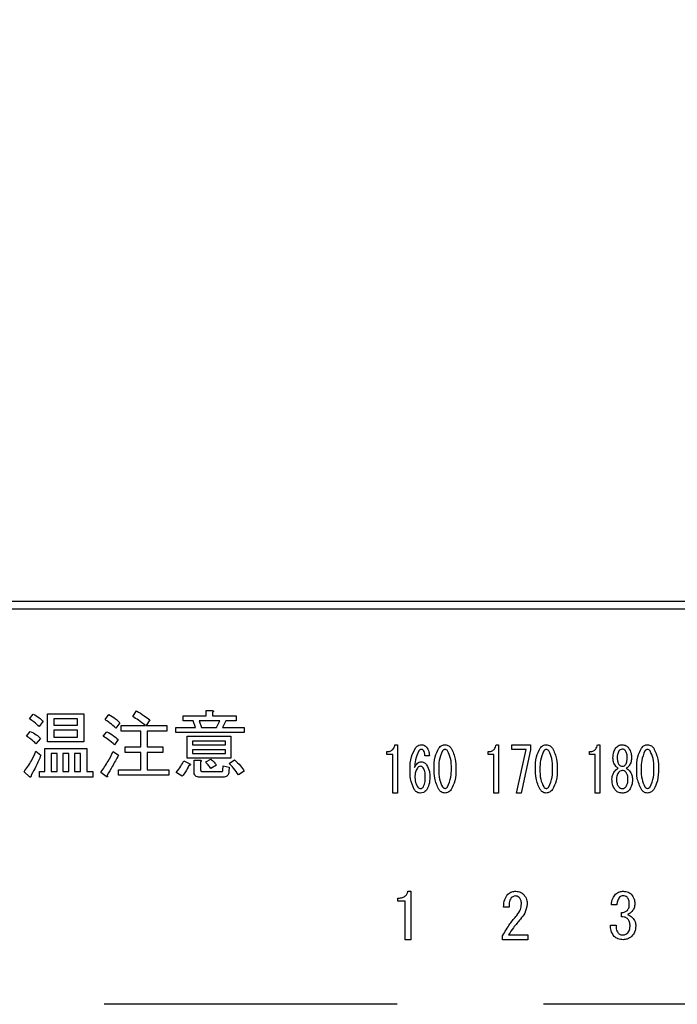
# Model space of a CAD drawing. Extents: x 147991 to 156764, y -71765 to -65825.
# Drawn here: x 149594 to 149639, y -66901 to -66834 of the extents above; entities that cross this region are included whole.
import ezdxf

# ---------------------------------------------------------------- set-up
doc = ezdxf.new("R2010")
doc.units = 0
doc.header["$LTSCALE"] = 80
doc.header["$MEASUREMENT"] = 0
doc.linetypes.add('HIDDEN', pattern=[0.375, 0.25, -0.125])
doc.layers.add('1', color=7, linetype='CONTINUOUS')
doc.layers.add('機器', color=6, linetype='CONTINUOUS')

# ---------------------------------------------------------------- blocks, each defined once
blk = doc.blocks.new('A$C32345')
at = {"layer": '機器', "color": 6, "linetype": 'CONTINUOUS'}
for p, q in [((317, 61.5), (3, 61.5)), ((3, 61), (317, 61)), ((69.399, 53.478), (69.662, 53.803)), ((70.629, 51.906), (70.629, 53.823)), ((70.629, 53.823), (73.128, 53.823)), ((73.128, 53.823), (73.128, 51.906)), ((74.568, 53.438), (74.831, 53.782)), ((76.453, 53.641), (76.716, 54.026)), ((81.474, 53.681), (81.474, 54.046)), ((81.474, 54.046), (81.885, 54.046)), ((81.905, 53.924), (81.905, 53.681)), ((70.351, 53.316), (70.068, 52.951)), ((72.697, 53.487), (71.061, 53.487)), ((71.061, 53.487), (71.061, 53.053)), ((72.697, 53.053), (72.697, 53.487)), ((75.581, 53.215), (75.297, 52.85)), ((77.628, 53.418), (77.365, 53.032)), ((79.899, 53.345), (79.899, 53.681)), ((79.899, 53.681), (81.474, 53.681)), ((80.588, 53.345), (79.899, 53.345)), ((80.75, 52.891), (80.588, 53.345)), ((82.392, 53.345), (80.993, 53.345)), ((80.993, 53.345), (81.155, 52.891)), ((81.905, 53.681), (83.527, 53.681)), ((82.169, 52.891), (82.392, 53.345)), ((82.818, 53.345), (82.595, 52.891)), ((83.527, 53.345), (82.818, 53.345)), ((83.527, 53.681), (83.527, 53.345)), ((69.196, 52.303), (69.459, 52.627)), ((71.061, 53.053), (72.697, 53.053)), ((72.697, 52.717), (71.061, 52.717)), ((71.061, 52.717), (71.061, 52.242)), ((72.697, 52.242), (72.697, 52.717)), ((74.446, 52.303), (74.689, 52.607)), ((75.662, 52.649), (75.662, 53.032)), ((75.662, 53.032), (77.324, 53.032)), ((77.014, 52.649), (75.662, 52.649)), ((77.014, 51.573), (77.014, 52.649)), ((77.365, 53.032), (78.784, 53.032)), ((78.784, 52.649), (77.446, 52.649)), ((77.446, 52.649), (77.446, 51.573)), ((78.784, 53.032), (78.784, 52.649)), ((79.392, 52.555), (79.392, 52.891)), ((79.392, 52.891), (80.75, 52.891)), ((84.054, 52.555), (79.392, 52.555)), ((81.155, 52.891), (82.169, 52.891)), ((82.595, 52.891), (84.054, 52.891)), ((84.054, 52.891), (84.054, 52.555)), ((70.149, 52.141), (69.845, 51.776)), ((73.128, 51.906), (70.629, 51.906)), ((71.061, 52.242), (72.697, 52.242)), ((75.459, 52.08), (75.216, 51.715)), ((80.164, 52.303), (83.162, 52.303)), ((80.164, 50.791), (80.164, 52.303)), ((82.779, 51.967), (80.547, 51.967)), ((80.547, 51.967), (80.547, 51.715)), ((82.779, 51.715), (82.779, 51.967)), ((83.162, 52.303), (83.162, 50.791)), ((69.845, 51.269), (70.189, 51.005)), ((70.467, 49.891), (70.467, 51.451)), ((70.467, 51.451), (73.331, 51.451)), ((70.899, 51.116), (70.899, 49.891)), ((71.306, 51.116), (70.899, 51.116)), ((71.306, 49.891), (71.306, 51.116)), ((72.096, 51.116), (71.689, 51.116)), ((71.689, 51.116), (71.689, 49.891)), ((72.096, 49.891), (72.096, 51.116)), ((72.899, 51.116), (72.48, 51.116)), ((72.48, 51.116), (72.48, 49.891)), ((72.899, 49.891), (72.899, 51.116)), ((73.331, 51.451), (73.331, 49.891)), ((75.115, 51.249), (75.48, 51.005)), ((75.946, 51.189), (75.946, 51.573)), ((75.946, 51.573), (77.014, 51.573)), ((77.014, 51.189), (75.946, 51.189)), ((77.014, 50.012), (77.014, 51.189)), ((77.446, 51.573), (78.52, 51.573)), ((78.52, 51.189), (77.446, 51.189)), ((77.446, 51.189), (77.446, 50.012)), ((78.52, 51.573), (78.52, 51.189)), ((80.547, 51.715), (82.779, 51.715)), ((82.779, 51.379), (80.547, 51.379)), ((80.547, 51.379), (80.547, 51.127)), ((80.547, 51.127), (82.779, 51.127)), ((82.779, 51.127), (82.779, 51.379)), ((93.808, 51.047), (93.808, 51.247)), ((94.361, 51.722), (94.523, 51.722)), ((94.523, 51.722), (94.523, 48.417)), ((100.721, 51.047), (100.721, 51.247)), ((101.274, 51.722), (101.436, 51.722)), ((101.436, 51.722), (101.436, 48.417)), ((102.328, 51.722), (103.611, 51.722)), ((102.328, 51.401), (102.328, 51.722)), ((103.327, 51.401), (102.328, 51.401)), ((102.665, 48.417), (103.327, 51.401)), ((103.611, 51.366), (102.976, 48.417)), ((103.611, 51.722), (103.611, 51.366)), ((107.634, 51.047), (107.634, 51.247)), ((108.188, 51.722), (108.35, 51.722)), ((108.35, 51.722), (108.35, 48.417)), ((79.939, 50.62), (80.345, 50.418)), ((83.162, 50.791), (80.164, 50.791)), ((80.643, 49.85), (80.643, 50.661)), ((80.643, 50.661), (81.054, 50.661)), ((81.074, 50.539), (81.074, 50.053)), ((81.439, 50.539), (81.784, 50.742)), ((83.041, 50.438), (83.405, 50.681)), ((94.203, 51.047), (93.808, 51.047)), ((94.203, 48.417), (94.203, 51.047)), ((96.71, 50.959), (96.4, 50.959)), ((101.117, 51.047), (100.721, 51.047)), ((101.117, 48.417), (101.117, 51.047)), ((108.03, 51.047), (107.634, 51.047)), ((108.03, 48.417), (108.03, 51.047)), ((109.241, 50.806), (109.241, 50.823)), ((109.538, 50.823), (109.538, 50.806)), ((110.213, 50.806), (110.213, 50.823)), ((110.51, 50.823), (110.51, 50.806)), ((69.419, 49.526), (69.034, 49.87)), ((70.088, 49.507), (70.088, 49.891)), ((70.088, 49.891), (70.467, 49.891)), ((70.899, 49.891), (71.306, 49.891)), ((71.689, 49.891), (72.096, 49.891)), ((72.48, 49.891), (72.899, 49.891)), ((73.331, 49.891), (73.736, 49.891)), ((73.736, 49.891), (73.736, 49.507)), ((74.649, 49.546), (74.284, 49.83)), ((75.48, 49.629), (75.48, 50.012)), ((75.48, 50.012), (77.014, 50.012)), ((77.446, 50.012), (78.926, 50.012)), ((78.926, 50.012), (78.926, 49.629)), ((79.838, 49.566), (79.432, 49.83)), ((81.216, 49.891), (82.514, 49.891)), ((82.169, 50.316), (81.784, 50.093)), ((82.615, 49.972), (82.635, 50.276)), ((82.635, 50.276), (83.041, 50.195)), ((83.041, 50.195), (83.02, 49.891)), ((84.074, 49.911), (83.669, 49.668)), ((73.736, 49.507), (70.088, 49.507)), ((78.926, 49.629), (75.48, 49.629)), ((82.635, 49.507), (81.034, 49.507)), ((94.523, 48.417), (94.203, 48.417)), ((101.436, 48.417), (101.117, 48.417)), ((102.976, 48.417), (102.665, 48.417)), ((108.35, 48.417), (108.03, 48.417)), ((95.243, 41.716), (95.447, 41.716)), ((95.447, 41.716), (95.447, 38.41)), ((94.548, 41.04), (94.548, 41.241)), ((95.045, 41.04), (94.548, 41.04)), ((95.045, 38.41), (95.045, 41.04)), ((102.148, 40.63), (101.775, 40.63)), ((109.511, 40.8), (109.138, 40.8)), ((109.816, 39.969), (109.816, 40.257)), ((109.07, 39.392), (109.46, 39.392)), ((95.447, 38.41), (95.045, 38.41)), ((101.707, 38.41), (101.707, 38.68)), ((103.437, 38.41), (101.707, 38.41)), ((102.114, 38.731), (103.437, 38.731)), ((103.437, 38.731), (103.437, 38.41))]:
    blk.add_line(p, q, dxfattribs=at)
for points, knots in [([(69.662, 53.803), (69.804, 53.731), (70.058, 53.602), (70.262, 53.404), (70.351, 53.316)], [0, 0, 0, 0, 0.559882, 1, 1, 1, 1]), ([(74.831, 53.782), (74.984, 53.693), (75.258, 53.535), (75.482, 53.313), (75.581, 53.215)], [0, 0, 0, 0, 0.5599063, 1, 1, 1, 1]), ([(76.716, 54.026), (76.892, 53.921), (77.206, 53.733), (77.499, 53.514), (77.628, 53.418)], [0, 0, 0, 0, 0.559928, 1, 1, 1, 1]), ([(81.885, 54.046), (81.902, 54.044), (81.928, 54.04), (81.957, 54.027), (81.969, 54.015), (81.973, 54), (81.968, 53.985), (81.957, 53.969), (81.937, 53.948), (81.918, 53.933), (81.905, 53.924)], [0, 0, 0, 0, 0.249527, 0.374593, 0.437585, 0.499677, 0.578506, 0.65692, 0.780221, 1, 1, 1, 1]), ([(70.068, 52.951), (69.955, 53.066), (69.754, 53.27), (69.507, 53.415), (69.399, 53.478)], [0, 0, 0, 0, 0.559758, 1, 1, 1, 1]), ([(75.297, 52.85), (75.169, 52.97), (74.941, 53.184), (74.682, 53.36), (74.568, 53.438)], [0, 0, 0, 0, 0.559935, 1, 1, 1, 1]), ([(77.324, 53.032), (77.167, 53.154), (76.886, 53.37), (76.585, 53.558), (76.453, 53.641)], [0, 0, 0, 0, 0.56012, 1, 1, 1, 1]), ([(69.459, 52.627), (69.604, 52.558), (69.862, 52.435), (70.061, 52.231), (70.149, 52.141)], [0, 0, 0, 0, 0.55886, 1, 1, 1, 1]), ([(74.689, 52.607), (74.842, 52.521), (75.114, 52.368), (75.354, 52.168), (75.459, 52.08)], [0, 0, 0, 0, 0.5599568, 1, 1, 1, 1]), ([(69.845, 51.776), (69.736, 51.89), (69.542, 52.093), (69.302, 52.239), (69.196, 52.303)], [0, 0, 0, 0, 0.5599, 1, 1, 1, 1]), ([(75.216, 51.715), (75.079, 51.833), (74.834, 52.045), (74.564, 52.224), (74.446, 52.303)], [0, 0, 0, 0, 0.560001, 1, 1, 1, 1]), ([(69.034, 49.87), (69.214, 50.115), (69.536, 50.552), (69.75, 51.05), (69.845, 51.269)], [0, 0, 0, 0, 0.559858, 1, 1, 1, 1]), ([(74.284, 49.83), (74.456, 50.085), (74.763, 50.541), (75.007, 51.032), (75.115, 51.249)], [0, 0, 0, 0, 0.559986, 1, 1, 1, 1]), ([(93.808, 51.247), (93.883, 51.252), (94.035, 51.261), (94.22, 51.38), (94.323, 51.548), (94.348, 51.664), (94.361, 51.722)], [0, 0, 0, 0, 0.280352, 0.559111, 0.77921, 1, 1, 1, 1]), ([(95.387, 50.026), (95.394, 50.324), (95.405, 50.856), (95.665, 51.316), (95.779, 51.518)], [0, 0, 0, 0, 0.561113, 1, 1, 1, 1]), ([(95.981, 51.298), (95.892, 51.095), (95.732, 50.732), (95.709, 50.337), (95.698, 50.162)], [0, 0, 0, 0, 0.557881, 1, 1, 1, 1]), ([(95.779, 51.518), (95.842, 51.583), (95.955, 51.698), (96.114, 51.715), (96.184, 51.722)], [0, 0, 0, 0, 0.559334, 1, 1, 1, 1]), ([(96.17, 51.4), (96.128, 51.393), (96.053, 51.38), (96.003, 51.323), (95.981, 51.298)], [0, 0, 0, 0, 0.557933, 1, 1, 1, 1]), ([(96.305, 51.332), (96.284, 51.353), (96.247, 51.392), (96.194, 51.397), (96.17, 51.4)], [0, 0, 0, 0, 0.5595078, 1, 1, 1, 1]), ([(96.184, 51.722), (96.255, 51.714), (96.382, 51.7), (96.469, 51.609), (96.508, 51.569)], [0, 0, 0, 0, 0.559168, 1, 1, 1, 1]), ([(96.4, 50.959), (96.399, 51.033), (96.397, 51.166), (96.333, 51.281), (96.305, 51.332)], [0, 0, 0, 0, 0.5611288, 1, 1, 1, 1]), ([(96.508, 51.569), (96.572, 51.464), (96.687, 51.275), (96.703, 51.056), (96.71, 50.959)], [0, 0, 0, 0, 0.558809, 1, 1, 1, 1]), ([(97.034, 50.077), (97.036, 50.356), (97.038, 50.851), (97.261, 51.292), (97.359, 51.485)], [0, 0, 0, 0, 0.561658, 1, 1, 1, 1]), ([(97.602, 51.298), (97.51, 51.08), (97.345, 50.688), (97.345, 50.265), (97.345, 50.077)], [0, 0, 0, 0, 0.557608, 1, 1, 1, 1]), ([(97.359, 51.485), (97.422, 51.556), (97.536, 51.685), (97.704, 51.711), (97.777, 51.722)], [0, 0, 0, 0, 0.56078, 1, 1, 1, 1]), ([(97.777, 51.4), (97.758, 51.398), (97.718, 51.394), (97.656, 51.359), (97.622, 51.321), (97.602, 51.298)], [0, 0, 0, 0, 0.279687, 0.560403, 1, 1, 1, 1]), ([(97.777, 51.722), (97.824, 51.717), (97.917, 51.708), (98.066, 51.628), (98.147, 51.539), (98.196, 51.485)], [0, 0, 0, 0, 0.279968, 0.559977, 1, 1, 1, 1]), ([(97.953, 51.298), (97.926, 51.329), (97.879, 51.383), (97.808, 51.395), (97.777, 51.4)], [0, 0, 0, 0, 0.560955, 1, 1, 1, 1]), ([(98.21, 50.077), (98.211, 50.317), (98.212, 50.744), (98.032, 51.129), (97.953, 51.298)], [0, 0, 0, 0, 0.561969, 1, 1, 1, 1]), ([(98.196, 51.485), (98.311, 51.235), (98.517, 50.787), (98.519, 50.295), (98.52, 50.077)], [0, 0, 0, 0, 0.5575202, 1, 1, 1, 1]), ([(100.721, 51.247), (100.797, 51.252), (100.948, 51.261), (101.133, 51.38), (101.236, 51.548), (101.262, 51.664), (101.274, 51.722)], [0, 0, 0, 0, 0.280352, 0.559114, 0.779209, 1, 1, 1, 1]), ([(103.948, 50.077), (103.949, 50.356), (103.951, 50.851), (104.174, 51.292), (104.272, 51.485)], [0, 0, 0, 0, 0.561659, 1, 1, 1, 1]), ([(104.515, 51.298), (104.423, 51.08), (104.258, 50.688), (104.259, 50.265), (104.259, 50.077)], [0, 0, 0, 0, 0.557608, 1, 1, 1, 1]), ([(104.272, 51.485), (104.336, 51.556), (104.449, 51.685), (104.617, 51.711), (104.691, 51.722)], [0, 0, 0, 0, 0.56078, 1, 1, 1, 1]), ([(104.691, 51.4), (104.671, 51.398), (104.632, 51.394), (104.569, 51.359), (104.536, 51.321), (104.515, 51.298)], [0, 0, 0, 0, 0.279687, 0.560403, 1, 1, 1, 1]), ([(104.691, 51.722), (104.737, 51.717), (104.83, 51.708), (104.98, 51.628), (105.06, 51.539), (105.109, 51.485)], [0, 0, 0, 0, 0.279961, 0.559971, 1, 1, 1, 1]), ([(104.866, 51.298), (104.84, 51.329), (104.792, 51.383), (104.722, 51.395), (104.691, 51.4)], [0, 0, 0, 0, 0.560955, 1, 1, 1, 1]), ([(105.123, 50.077), (105.124, 50.317), (105.126, 50.744), (104.945, 51.129), (104.866, 51.298)], [0, 0, 0, 0, 0.561969, 1, 1, 1, 1]), ([(105.109, 51.485), (105.224, 51.235), (105.431, 50.787), (105.432, 50.295), (105.433, 50.077)], [0, 0, 0, 0, 0.55752, 1, 1, 1, 1]), ([(107.634, 51.247), (107.71, 51.252), (107.861, 51.261), (108.047, 51.38), (108.149, 51.548), (108.175, 51.664), (108.188, 51.722)], [0, 0, 0, 0, 0.280348, 0.559111, 0.779209, 1, 1, 1, 1]), ([(109.241, 50.823), (109.247, 50.96), (109.259, 51.204), (109.387, 51.411), (109.444, 51.502)], [0, 0, 0, 0, 0.560396, 1, 1, 1, 1]), ([(109.444, 51.502), (109.511, 51.571), (109.631, 51.695), (109.801, 51.714), (109.876, 51.722)], [0, 0, 0, 0, 0.559611, 1, 1, 1, 1]), ([(109.646, 51.298), (109.607, 51.214), (109.538, 51.062), (109.538, 50.897), (109.538, 50.823)], [0, 0, 0, 0, 0.557532, 1, 1, 1, 1]), ([(109.876, 51.417), (109.825, 51.409), (109.734, 51.395), (109.673, 51.328), (109.646, 51.298)], [0, 0, 0, 0, 0.558307, 1, 1, 1, 1]), ([(109.876, 51.722), (109.971, 51.708), (110.142, 51.683), (110.257, 51.557), (110.308, 51.502)], [0, 0, 0, 0, 0.558178, 1, 1, 1, 1]), ([(110.105, 51.298), (110.07, 51.335), (110.006, 51.402), (109.916, 51.412), (109.876, 51.417)], [0, 0, 0, 0, 0.55956, 1, 1, 1, 1]), ([(110.213, 50.823), (110.213, 50.917), (110.212, 51.084), (110.138, 51.233), (110.105, 51.298)], [0, 0, 0, 0, 0.561621, 1, 1, 1, 1]), ([(110.308, 51.502), (110.376, 51.384), (110.499, 51.173), (110.507, 50.93), (110.51, 50.823)], [0, 0, 0, 0, 0.558474, 1, 1, 1, 1]), ([(110.861, 50.077), (110.863, 50.356), (110.865, 50.851), (111.088, 51.292), (111.185, 51.485)], [0, 0, 0, 0, 0.561658, 1, 1, 1, 1]), ([(111.428, 51.298), (111.336, 51.08), (111.172, 50.688), (111.172, 50.265), (111.172, 50.077)], [0, 0, 0, 0, 0.557609, 1, 1, 1, 1]), ([(111.185, 51.485), (111.249, 51.556), (111.363, 51.685), (111.531, 51.711), (111.604, 51.722)], [0, 0, 0, 0, 0.560774, 1, 1, 1, 1]), ([(111.604, 51.4), (111.585, 51.398), (111.545, 51.394), (111.483, 51.359), (111.449, 51.321), (111.428, 51.298)], [0, 0, 0, 0, 0.279687, 0.560403, 1, 1, 1, 1]), ([(111.604, 51.722), (111.651, 51.717), (111.744, 51.708), (111.893, 51.628), (111.973, 51.539), (112.022, 51.485)], [0, 0, 0, 0, 0.279962, 0.559974, 1, 1, 1, 1]), ([(111.779, 51.298), (111.753, 51.329), (111.706, 51.383), (111.635, 51.395), (111.604, 51.4)], [0, 0, 0, 0, 0.5609487, 1, 1, 1, 1]), ([(112.036, 50.077), (112.037, 50.317), (112.039, 50.744), (111.859, 51.129), (111.779, 51.298)], [0, 0, 0, 0, 0.561969, 1, 1, 1, 1]), ([(112.022, 51.485), (112.138, 51.235), (112.344, 50.787), (112.346, 50.295), (112.347, 50.077)], [0, 0, 0, 0, 0.55752, 1, 1, 1, 1]), ([(70.189, 51.005), (70.081, 50.744), (69.887, 50.276), (69.632, 49.839), (69.52, 49.647)], [0, 0, 0, 0, 0.560061, 1, 1, 1, 1]), ([(75.48, 51.005), (75.344, 50.747), (75.102, 50.286), (74.829, 49.842), (74.709, 49.647)], [0, 0, 0, 0, 0.5599963, 1, 1, 1, 1]), ([(79.432, 49.83), (79.541, 49.968), (79.736, 50.215), (79.877, 50.497), (79.939, 50.62)], [0, 0, 0, 0, 0.5598312, 1, 1, 1, 1]), ([(80.345, 50.418), (80.358, 50.406), (80.378, 50.388), (80.395, 50.359), (80.393, 50.34), (80.383, 50.323), (80.36, 50.312), (80.326, 50.301), (80.3, 50.298), (80.284, 50.296)], [0, 0, 0, 0, 0.249608, 0.374513, 0.437369, 0.499846, 0.639732, 0.779902, 1, 1, 1, 1]), ([(81.054, 50.661), (81.071, 50.658), (81.097, 50.655), (81.126, 50.642), (81.138, 50.629), (81.142, 50.615), (81.137, 50.6), (81.126, 50.584), (81.106, 50.562), (81.087, 50.548), (81.074, 50.539)], [0, 0, 0, 0, 0.249494, 0.374561, 0.437501, 0.499593, 0.578483, 0.656917, 0.780219, 1, 1, 1, 1]), ([(81.784, 50.093), (81.724, 50.18), (81.617, 50.335), (81.494, 50.477), (81.439, 50.539)], [0, 0, 0, 0, 0.559786, 1, 1, 1, 1]), ([(81.784, 50.742), (81.866, 50.671), (82.012, 50.545), (82.121, 50.386), (82.169, 50.316)], [0, 0, 0, 0, 0.560541, 1, 1, 1, 1]), ([(83.669, 49.668), (83.563, 49.821), (83.374, 50.094), (83.142, 50.333), (83.041, 50.438)], [0, 0, 0, 0, 0.559901, 1, 1, 1, 1]), ([(83.405, 50.681), (83.547, 50.551), (83.799, 50.32), (83.99, 50.036), (84.074, 49.911)], [0, 0, 0, 0, 0.559946, 1, 1, 1, 1]), ([(95.698, 50.162), (95.756, 50.267), (95.837, 50.413), (96.017, 50.536), (96.11, 50.546), (96.157, 50.552)], [0, 0, 0, 0, 0.559519, 0.779911, 1, 1, 1, 1]), ([(96.157, 50.552), (96.197, 50.548), (96.278, 50.541), (96.409, 50.473), (96.479, 50.396), (96.521, 50.348)], [0, 0, 0, 0, 0.279905, 0.560079, 1, 1, 1, 1]), ([(109.43, 50.247), (109.368, 50.343), (109.258, 50.514), (109.246, 50.717), (109.241, 50.806)], [0, 0, 0, 0, 0.559149, 1, 1, 1, 1]), ([(109.538, 50.806), (109.539, 50.719), (109.541, 50.563), (109.614, 50.426), (109.646, 50.365)], [0, 0, 0, 0, 0.5613458, 1, 1, 1, 1]), ([(110.105, 50.365), (110.143, 50.443), (110.212, 50.583), (110.213, 50.738), (110.213, 50.806)], [0, 0, 0, 0, 0.557721, 1, 1, 1, 1]), ([(110.51, 50.806), (110.501, 50.692), (110.485, 50.489), (110.371, 50.321), (110.321, 50.247)], [0, 0, 0, 0, 0.559652, 1, 1, 1, 1]), ([(80.284, 50.296), (80.216, 50.15), (80.095, 49.889), (79.917, 49.665), (79.838, 49.566)], [0, 0, 0, 0, 0.559782, 1, 1, 1, 1]), ([(81.034, 49.507), (80.978, 49.51), (80.868, 49.515), (80.722, 49.588), (80.65, 49.719), (80.645, 49.806), (80.643, 49.85)], [0, 0, 0, 0, 0.2808819, 0.5595813, 0.7793713, 1, 1, 1, 1]), ([(81.074, 50.053), (81.076, 50.03), (81.078, 49.984), (81.108, 49.923), (81.162, 49.894), (81.198, 49.892), (81.216, 49.891)], [0, 0, 0, 0, 0.280877, 0.559816, 0.779612, 1, 1, 1, 1]), ([(82.514, 49.891), (82.527, 49.891), (82.555, 49.893), (82.592, 49.908), (82.613, 49.939), (82.614, 49.961), (82.615, 49.972)], [0, 0, 0, 0, 0.2803546, 0.5597551, 0.7793052, 1, 1, 1, 1]), ([(83.02, 49.891), (83.014, 49.833), (83.003, 49.718), (82.908, 49.579), (82.771, 49.514), (82.68, 49.509), (82.635, 49.507)], [0, 0, 0, 0, 0.280653, 0.559308, 0.779298, 1, 1, 1, 1]), ([(95.671, 48.653), (95.569, 48.898), (95.385, 49.339), (95.386, 49.815), (95.387, 50.026)], [0, 0, 0, 0, 0.557318, 1, 1, 1, 1]), ([(95.887, 50.128), (95.832, 50.034), (95.734, 49.865), (95.728, 49.671), (95.725, 49.585)], [0, 0, 0, 0, 0.558536, 1, 1, 1, 1]), ([(96.103, 50.247), (96.055, 50.238), (95.969, 50.222), (95.912, 50.157), (95.887, 50.128)], [0, 0, 0, 0, 0.557761, 1, 1, 1, 1]), ([(96.292, 50.145), (96.263, 50.176), (96.211, 50.233), (96.136, 50.242), (96.103, 50.247)], [0, 0, 0, 0, 0.560063, 1, 1, 1, 1]), ([(96.427, 49.518), (96.427, 49.641), (96.428, 49.861), (96.333, 50.058), (96.292, 50.145)], [0, 0, 0, 0, 0.561749, 1, 1, 1, 1]), ([(96.521, 50.348), (96.597, 50.202), (96.732, 49.941), (96.736, 49.647), (96.737, 49.518)], [0, 0, 0, 0, 0.557912, 1, 1, 1, 1]), ([(97.359, 48.653), (97.243, 48.906), (97.036, 49.36), (97.035, 49.857), (97.034, 50.077)], [0, 0, 0, 0, 0.5575, 1, 1, 1, 1]), ([(97.345, 50.077), (97.344, 49.834), (97.342, 49.402), (97.523, 49.011), (97.602, 48.839)], [0, 0, 0, 0, 0.561984, 1, 1, 1, 1]), ([(97.953, 48.839), (98.045, 49.061), (98.211, 49.458), (98.21, 49.887), (98.21, 50.077)], [0, 0, 0, 0, 0.557306, 1, 1, 1, 1]), ([(98.52, 50.077), (98.519, 49.796), (98.517, 49.295), (98.294, 48.848), (98.196, 48.653)], [0, 0, 0, 0, 0.561701, 1, 1, 1, 1]), ([(104.272, 48.653), (104.157, 48.906), (103.95, 49.36), (103.948, 49.857), (103.948, 50.077)], [0, 0, 0, 0, 0.5575, 1, 1, 1, 1]), ([(104.259, 50.077), (104.258, 49.834), (104.255, 49.402), (104.436, 49.011), (104.515, 48.839)], [0, 0, 0, 0, 0.561984, 1, 1, 1, 1]), ([(104.866, 48.839), (104.959, 49.061), (105.125, 49.458), (105.123, 49.887), (105.123, 50.077)], [0, 0, 0, 0, 0.557306, 1, 1, 1, 1]), ([(105.433, 50.077), (105.432, 49.796), (105.43, 49.295), (105.207, 48.848), (105.109, 48.653)], [0, 0, 0, 0, 0.561701, 1, 1, 1, 1]), ([(109.174, 49.365), (109.187, 49.483), (109.212, 49.694), (109.335, 49.866), (109.39, 49.942)], [0, 0, 0, 0, 0.558943, 1, 1, 1, 1]), ([(109.39, 49.942), (109.424, 49.981), (109.486, 50.051), (109.569, 50.093), (109.606, 50.111)], [0, 0, 0, 0, 0.559992, 1, 1, 1, 1]), ([(109.606, 50.111), (109.569, 50.131), (109.503, 50.167), (109.452, 50.222), (109.43, 50.247)], [0, 0, 0, 0, 0.559945, 1, 1, 1, 1]), ([(109.619, 49.823), (109.573, 49.743), (109.491, 49.601), (109.486, 49.437), (109.484, 49.365)], [0, 0, 0, 0, 0.5585001, 1, 1, 1, 1]), ([(109.876, 49.958), (109.819, 49.949), (109.717, 49.933), (109.649, 49.857), (109.619, 49.823)], [0, 0, 0, 0, 0.558189, 1, 1, 1, 1]), ([(109.646, 50.365), (109.682, 50.328), (109.745, 50.261), (109.836, 50.251), (109.876, 50.247)], [0, 0, 0, 0, 0.559624, 1, 1, 1, 1]), ([(109.876, 50.247), (109.927, 50.254), (110.017, 50.268), (110.078, 50.336), (110.105, 50.365)], [0, 0, 0, 0, 0.558423, 1, 1, 1, 1]), ([(110.132, 49.823), (110.093, 49.865), (110.022, 49.94), (109.921, 49.953), (109.876, 49.958)], [0, 0, 0, 0, 0.560072, 1, 1, 1, 1]), ([(110.267, 49.365), (110.263, 49.457), (110.256, 49.622), (110.17, 49.761), (110.132, 49.823)], [0, 0, 0, 0, 0.560394, 1, 1, 1, 1]), ([(110.321, 50.247), (110.293, 50.216), (110.242, 50.161), (110.175, 50.126), (110.146, 50.111)], [0, 0, 0, 0, 0.559695, 1, 1, 1, 1]), ([(110.146, 50.111), (110.192, 50.087), (110.275, 50.043), (110.335, 49.973), (110.362, 49.942)], [0, 0, 0, 0, 0.559507, 1, 1, 1, 1]), ([(110.362, 49.942), (110.43, 49.844), (110.551, 49.669), (110.57, 49.458), (110.578, 49.365)], [0, 0, 0, 0, 0.559887, 1, 1, 1, 1]), ([(111.185, 48.653), (111.07, 48.906), (110.863, 49.36), (110.862, 49.857), (110.861, 50.077)], [0, 0, 0, 0, 0.557501, 1, 1, 1, 1]), ([(111.172, 50.077), (111.171, 49.834), (111.169, 49.402), (111.349, 49.011), (111.428, 48.839)], [0, 0, 0, 0, 0.561983, 1, 1, 1, 1]), ([(111.779, 48.839), (111.872, 49.061), (112.038, 49.458), (112.037, 49.887), (112.036, 50.077)], [0, 0, 0, 0, 0.557306, 1, 1, 1, 1]), ([(112.347, 50.077), (112.346, 49.796), (112.344, 49.295), (112.12, 48.848), (112.022, 48.653)], [0, 0, 0, 0, 0.561701, 1, 1, 1, 1]), ([(69.52, 49.647), (69.52, 49.62), (69.519, 49.578), (69.506, 49.531), (69.491, 49.511), (69.479, 49.503), (69.463, 49.502), (69.441, 49.509), (69.426, 49.52), (69.419, 49.526)], [0, 0, 0, 0, 0.374819, 0.561828, 0.656343, 0.702951, 0.750044, 0.87491, 1, 1, 1, 1]), ([(74.709, 49.647), (74.718, 49.626), (74.731, 49.596), (74.739, 49.56), (74.739, 49.542), (74.736, 49.531), (74.728, 49.523), (74.715, 49.519), (74.686, 49.526), (74.664, 49.538), (74.649, 49.546)], [0, 0, 0, 0, 0.3146278, 0.4527243, 0.5080435, 0.5623535, 0.6097542, 0.6562997, 0.7512246, 1, 1, 1, 1]), ([(95.725, 49.585), (95.727, 49.434), (95.73, 49.163), (95.858, 48.926), (95.914, 48.822)], [0, 0, 0, 0, 0.5613273, 1, 1, 1, 1]), ([(96.305, 48.839), (96.35, 48.962), (96.43, 49.181), (96.428, 49.414), (96.427, 49.518)], [0, 0, 0, 0, 0.557328, 1, 1, 1, 1]), ([(96.737, 49.518), (96.734, 49.338), (96.729, 49.019), (96.576, 48.741), (96.508, 48.619)], [0, 0, 0, 0, 0.5611789, 1, 1, 1, 1]), ([(109.39, 48.636), (109.317, 48.762), (109.186, 48.989), (109.177, 49.25), (109.174, 49.365)], [0, 0, 0, 0, 0.558476, 1, 1, 1, 1]), ([(109.484, 49.365), (109.486, 49.263), (109.491, 49.082), (109.58, 48.925), (109.619, 48.856)], [0, 0, 0, 0, 0.560954, 1, 1, 1, 1]), ([(110.132, 48.856), (110.179, 48.946), (110.263, 49.106), (110.266, 49.285), (110.267, 49.365)], [0, 0, 0, 0, 0.558067, 1, 1, 1, 1]), ([(110.578, 49.365), (110.571, 49.218), (110.56, 48.956), (110.422, 48.733), (110.362, 48.636)], [0, 0, 0, 0, 0.560417, 1, 1, 1, 1]), ([(96.089, 48.417), (96.043, 48.422), (95.95, 48.43), (95.8, 48.51), (95.72, 48.599), (95.671, 48.653)], [0, 0, 0, 0, 0.279847, 0.560038, 1, 1, 1, 1]), ([(95.914, 48.822), (95.943, 48.791), (95.995, 48.735), (96.07, 48.725), (96.103, 48.721)], [0, 0, 0, 0, 0.560232, 1, 1, 1, 1]), ([(96.508, 48.619), (96.442, 48.554), (96.325, 48.438), (96.161, 48.424), (96.089, 48.417)], [0, 0, 0, 0, 0.5589481, 1, 1, 1, 1]), ([(96.103, 48.721), (96.126, 48.723), (96.171, 48.728), (96.243, 48.769), (96.282, 48.813), (96.305, 48.839)], [0, 0, 0, 0, 0.279704, 0.560392, 1, 1, 1, 1]), ([(97.777, 48.417), (97.731, 48.421), (97.638, 48.43), (97.488, 48.51), (97.408, 48.598), (97.359, 48.653)], [0, 0, 0, 0, 0.27989, 0.559939, 1, 1, 1, 1]), ([(97.602, 48.839), (97.628, 48.809), (97.676, 48.755), (97.747, 48.743), (97.777, 48.738)], [0, 0, 0, 0, 0.561041, 1, 1, 1, 1]), ([(97.777, 48.738), (97.797, 48.739), (97.836, 48.743), (97.898, 48.779), (97.932, 48.816), (97.953, 48.839)], [0, 0, 0, 0, 0.2795978, 0.5605599, 1, 1, 1, 1]), ([(98.196, 48.653), (98.132, 48.581), (98.018, 48.454), (97.851, 48.428), (97.777, 48.417)], [0, 0, 0, 0, 0.560787, 1, 1, 1, 1]), ([(104.691, 48.417), (104.644, 48.421), (104.552, 48.43), (104.401, 48.51), (104.321, 48.598), (104.272, 48.653)], [0, 0, 0, 0, 0.27989, 0.559939, 1, 1, 1, 1]), ([(104.515, 48.839), (104.542, 48.809), (104.59, 48.755), (104.66, 48.743), (104.691, 48.738)], [0, 0, 0, 0, 0.561025, 1, 1, 1, 1]), ([(104.691, 48.738), (104.71, 48.739), (104.75, 48.743), (104.812, 48.779), (104.845, 48.816), (104.866, 48.839)], [0, 0, 0, 0, 0.279599, 0.560546, 1, 1, 1, 1]), ([(105.109, 48.653), (105.045, 48.581), (104.931, 48.454), (104.764, 48.428), (104.691, 48.417)], [0, 0, 0, 0, 0.560787, 1, 1, 1, 1]), ([(109.876, 48.417), (109.77, 48.427), (109.581, 48.445), (109.448, 48.577), (109.39, 48.636)], [0, 0, 0, 0, 0.559605, 1, 1, 1, 1]), ([(109.619, 48.856), (109.659, 48.814), (109.729, 48.739), (109.831, 48.726), (109.876, 48.721)], [0, 0, 0, 0, 0.559817, 1, 1, 1, 1]), ([(109.876, 48.721), (109.933, 48.73), (110.034, 48.747), (110.102, 48.823), (110.132, 48.856)], [0, 0, 0, 0, 0.558071, 1, 1, 1, 1]), ([(110.362, 48.636), (110.327, 48.598), (110.256, 48.522), (110.09, 48.434), (109.957, 48.424), (109.876, 48.417)], [0, 0, 0, 0, 0.280275, 0.560494, 1, 1, 1, 1]), ([(111.604, 48.417), (111.558, 48.421), (111.465, 48.43), (111.315, 48.51), (111.234, 48.598), (111.185, 48.653)], [0, 0, 0, 0, 0.279897, 0.559939, 1, 1, 1, 1]), ([(111.428, 48.839), (111.455, 48.809), (111.503, 48.755), (111.573, 48.743), (111.604, 48.738)], [0, 0, 0, 0, 0.561025, 1, 1, 1, 1]), ([(111.604, 48.738), (111.624, 48.739), (111.663, 48.743), (111.725, 48.779), (111.759, 48.816), (111.779, 48.839)], [0, 0, 0, 0, 0.279585, 0.560552, 1, 1, 1, 1]), ([(112.022, 48.653), (111.959, 48.581), (111.845, 48.454), (111.678, 48.428), (111.604, 48.417)], [0, 0, 0, 0, 0.560784, 1, 1, 1, 1]), ([(94.548, 41.241), (94.634, 41.245), (94.807, 41.252), (95.034, 41.349), (95.187, 41.519), (95.224, 41.65), (95.243, 41.716)], [0, 0, 0, 0, 0.280756, 0.560163, 0.77982, 1, 1, 1, 1]), ([(102.063, 41.512), (102.154, 41.58), (102.316, 41.701), (102.517, 41.711), (102.606, 41.716)], [0, 0, 0, 0, 0.558323, 1, 1, 1, 1]), ([(102.606, 41.716), (102.72, 41.704), (102.924, 41.684), (103.08, 41.553), (103.149, 41.495)], [0, 0, 0, 0, 0.559318, 1, 1, 1, 1]), ([(109.426, 41.512), (109.513, 41.579), (109.67, 41.699), (109.865, 41.71), (109.952, 41.716)], [0, 0, 0, 0, 0.558572, 1, 1, 1, 1]), ([(109.952, 41.716), (110.065, 41.708), (110.267, 41.693), (110.425, 41.567), (110.494, 41.512)], [0, 0, 0, 0, 0.56003, 1, 1, 1, 1]), ([(101.775, 40.63), (101.784, 40.811), (101.8, 41.133), (101.983, 41.397), (102.063, 41.512)], [0, 0, 0, 0, 0.5614026, 1, 1, 1, 1]), ([(102.301, 41.258), (102.266, 41.207), (102.196, 41.104), (102.156, 40.884), (102.151, 40.727), (102.148, 40.63)], [0, 0, 0, 0, 0.278761, 0.559147, 1, 1, 1, 1]), ([(102.572, 41.393), (102.514, 41.382), (102.411, 41.362), (102.334, 41.29), (102.301, 41.258)], [0, 0, 0, 0, 0.5579444, 1, 1, 1, 1]), ([(102.843, 41.292), (102.798, 41.326), (102.717, 41.386), (102.616, 41.391), (102.572, 41.393)], [0, 0, 0, 0, 0.558561, 1, 1, 1, 1]), ([(102.996, 40.851), (102.991, 40.942), (102.983, 41.105), (102.886, 41.235), (102.843, 41.292)], [0, 0, 0, 0, 0.560616, 1, 1, 1, 1]), ([(103.149, 41.495), (103.228, 41.384), (103.372, 41.185), (103.382, 40.941), (103.386, 40.834)], [0, 0, 0, 0, 0.557986, 1, 1, 1, 1]), ([(109.138, 40.8), (109.154, 40.949), (109.184, 41.215), (109.352, 41.421), (109.426, 41.512)], [0, 0, 0, 0, 0.559895, 1, 1, 1, 1]), ([(109.697, 41.309), (109.638, 41.223), (109.531, 41.068), (109.517, 40.882), (109.511, 40.8)], [0, 0, 0, 0, 0.557853, 1, 1, 1, 1]), ([(109.952, 41.41), (109.898, 41.406), (109.802, 41.397), (109.729, 41.336), (109.697, 41.309)], [0, 0, 0, 0, 0.559515, 1, 1, 1, 1]), ([(110.206, 41.309), (110.164, 41.342), (110.089, 41.402), (109.994, 41.408), (109.952, 41.41)], [0, 0, 0, 0, 0.558952, 1, 1, 1, 1]), ([(110.359, 40.817), (110.356, 40.918), (110.351, 41.097), (110.25, 41.244), (110.206, 41.309)], [0, 0, 0, 0, 0.561444, 1, 1, 1, 1]), ([(110.494, 41.512), (110.573, 41.407), (110.714, 41.22), (110.726, 40.987), (110.732, 40.885)], [0, 0, 0, 0, 0.558393, 1, 1, 1, 1]), ([(102.674, 40.071), (102.773, 40.201), (102.951, 40.434), (102.982, 40.723), (102.996, 40.851)], [0, 0, 0, 0, 0.5601185, 1, 1, 1, 1]), ([(103.386, 40.834), (103.348, 40.622), (103.28, 40.243), (103.036, 39.947), (102.928, 39.816)], [0, 0, 0, 0, 0.557994, 1, 1, 1, 1]), ([(109.816, 40.257), (109.9, 40.266), (110.05, 40.281), (110.17, 40.37), (110.223, 40.41)], [0, 0, 0, 0, 0.560771, 1, 1, 1, 1]), ([(110.223, 40.41), (110.27, 40.479), (110.353, 40.603), (110.357, 40.751), (110.359, 40.817)], [0, 0, 0, 0, 0.557501, 1, 1, 1, 1]), ([(110.545, 40.342), (110.492, 40.291), (110.396, 40.199), (110.276, 40.145), (110.223, 40.122)], [0, 0, 0, 0, 0.560317, 1, 1, 1, 1]), ([(110.732, 40.885), (110.726, 40.772), (110.717, 40.572), (110.598, 40.412), (110.545, 40.342)], [0, 0, 0, 0, 0.560811, 1, 1, 1, 1]), ([(101.707, 38.68), (101.867, 38.955), (102.151, 39.445), (102.514, 39.879), (102.674, 40.071)], [0, 0, 0, 0, 0.5599159, 1, 1, 1, 1]), ([(102.928, 39.816), (102.764, 39.623), (102.47, 39.278), (102.223, 38.898), (102.114, 38.731)], [0, 0, 0, 0, 0.56, 1, 1, 1, 1]), ([(110.223, 39.85), (110.191, 39.876), (110.128, 39.928), (109.985, 39.97), (109.88, 39.97), (109.816, 39.969)], [0, 0, 0, 0, 0.279704, 0.559863, 1, 1, 1, 1]), ([(110.223, 40.122), (110.293, 40.098), (110.417, 40.056), (110.518, 39.972), (110.562, 39.935)], [0, 0, 0, 0, 0.560144, 1, 1, 1, 1]), ([(110.41, 39.392), (110.4, 39.489), (110.383, 39.661), (110.272, 39.792), (110.223, 39.85)], [0, 0, 0, 0, 0.559379, 1, 1, 1, 1]), ([(110.562, 39.935), (110.639, 39.84), (110.776, 39.67), (110.792, 39.454), (110.8, 39.359)], [0, 0, 0, 0, 0.559051, 1, 1, 1, 1]), ([(109.324, 38.629), (109.237, 38.759), (109.081, 38.991), (109.073, 39.269), (109.07, 39.392)], [0, 0, 0, 0, 0.557556, 1, 1, 1, 1]), ([(109.46, 39.392), (109.458, 39.281), (109.454, 39.084), (109.564, 38.921), (109.613, 38.85)], [0, 0, 0, 0, 0.5616, 1, 1, 1, 1]), ([(110.257, 38.884), (110.288, 38.924), (110.351, 39.005), (110.401, 39.182), (110.406, 39.313), (110.41, 39.392)], [0, 0, 0, 0, 0.279417, 0.559607, 1, 1, 1, 1]), ([(110.8, 39.359), (110.788, 39.21), (110.768, 38.943), (110.601, 38.737), (110.528, 38.646)], [0, 0, 0, 0, 0.5598758, 1, 1, 1, 1]), ([(109.935, 38.41), (109.808, 38.418), (109.581, 38.431), (109.403, 38.569), (109.324, 38.629)], [0, 0, 0, 0, 0.560382, 1, 1, 1, 1]), ([(109.613, 38.85), (109.666, 38.81), (109.763, 38.739), (109.882, 38.734), (109.935, 38.731)], [0, 0, 0, 0, 0.558421, 1, 1, 1, 1]), ([(109.935, 38.731), (110.003, 38.743), (110.126, 38.763), (110.217, 38.847), (110.257, 38.884)], [0, 0, 0, 0, 0.558295, 1, 1, 1, 1]), ([(110.528, 38.646), (110.43, 38.569), (110.254, 38.432), (110.032, 38.417), (109.935, 38.41)], [0, 0, 0, 0, 0.558841, 1, 1, 1, 1])]:
    blk.add_open_spline(points, degree=3, knots=knots, dxfattribs=at)

msp = doc.modelspace()

# ---------------------------------------------------------------- linework, layer by layer
at = {"layer": '1', "linetype": 'HIDDEN'}
msp.add_lwpolyline([(149540.853, -66900.76), (149540.853, -66611.76), (149829.853, -66611.76), (149829.853, -66900.76)], close=True, dxfattribs=at)

# ---------------------------------------------------------------- block references
at = {"layer": '機器'}
msp.add_blockref('A$C32345', (149525.353, -66934.76), dxfattribs=at)

doc.saveas('drawing.dxf')
